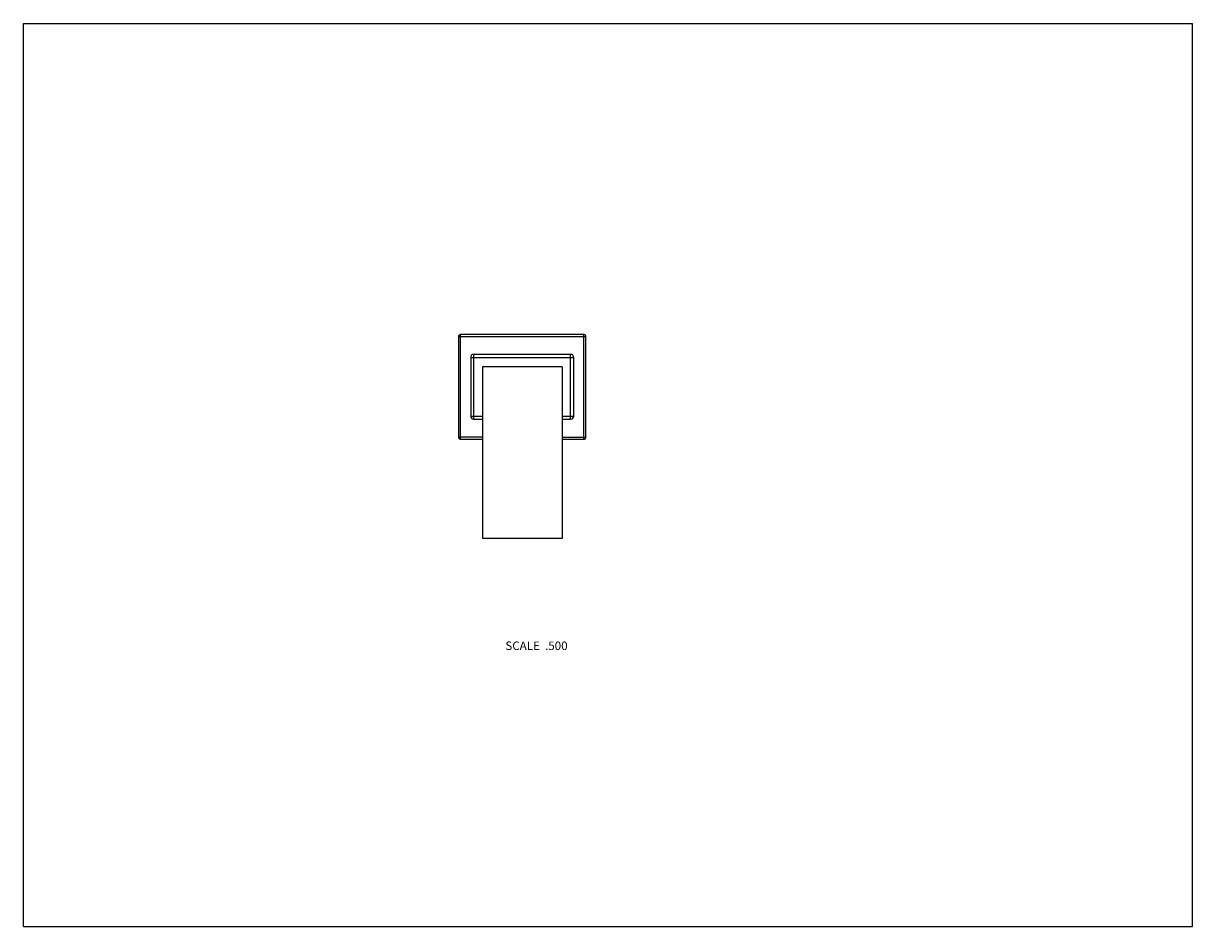
# Model space of a CAD drawing. Units: inches. Extents: x 0 to 11, y 0 to 8.5.
import ezdxf

# ---------------------------------------------------------------- set-up
doc = ezdxf.new("R2010")
doc.units = ezdxf.units.IN
doc.header["$LTSCALE"] = 0.605
doc.header["$MEASUREMENT"] = 0
doc.layers.get('0').update_dxf_attribs({"linetype": 'CONTINUOUS'})
doc.styles.get("Standard").update_dxf_attribs({"font": 'txt', "width": 0.8})

msp = doc.modelspace()

# ---------------------------------------------------------------- linework, layer by layer
at = {"color": 7, "linetype": 'CONTINUOUS'}
for p, q in [((0, 0), (0, 8.5)), ((0, 8.5), (11, 8.5)), ((11, 0), (11, 8.5)), ((4.093, 5.552), (4.093, 4.607)), ((4.093, 5.552), (5.293, 5.552)), ((4.113, 4.587), (4.113, 5.572)), ((5.273, 5.572), (4.113, 5.572)), ((5.273, 4.587), (5.273, 5.572)), ((5.293, 4.607), (5.293, 5.552)), ((4.208, 5.355), (4.208, 4.805)), ((4.208, 5.355), (5.178, 5.355)), ((4.238, 4.775), (4.238, 5.385)), ((5.148, 5.385), (4.238, 5.385)), ((5.148, 4.775), (5.148, 5.385)), ((5.178, 4.805), (5.178, 5.355)), ((4.318, 5.267), (4.318, 3.654)), ((5.068, 5.267), (4.318, 5.267)), ((5.068, 5.267), (5.068, 3.654)), ((4.208, 4.805), (4.318, 4.805)), ((4.238, 4.775), (4.318, 4.775)), ((5.068, 4.805), (5.178, 4.805)), ((5.068, 4.775), (5.148, 4.775)), ((4.318, 4.607), (4.093, 4.607)), ((4.113, 4.587), (4.318, 4.587)), ((5.068, 4.607), (5.293, 4.607)), ((5.068, 4.587), (5.273, 4.587)), ((5.068, 3.654), (4.318, 3.654)), ((0, 0), (11, 0))]:
    msp.add_line(p, q, dxfattribs=at)
for centre, radius, start, end in [((4.113, 5.552), 0.02, 90, 180), ((5.273, 5.552), 0.02, 0, 90), ((4.238, 5.355), 0.03, 90, 180), ((5.148, 5.355), 0.03, 0, 90), ((4.238, 4.805), 0.03, 180, 270), ((5.148, 4.805), 0.03, 270, 360), ((4.113, 4.607), 0.02, 180, 270), ((5.273, 4.607), 0.02, 270, 360)]:
    msp.add_arc(centre, radius, start, end, dxfattribs=at)

# ---------------------------------------------------------------- texts
at = {"color": 2, "linetype": 'CONTINUOUS', "insert": (5.12, 2.683), "char_height": 0.08, "width": 0.704, "attachment_point": 3, "line_spacing_factor": 0.9}
msp.add_mtext('SCALE  .500', dxfattribs=at)

doc.saveas('drawing.dxf')
